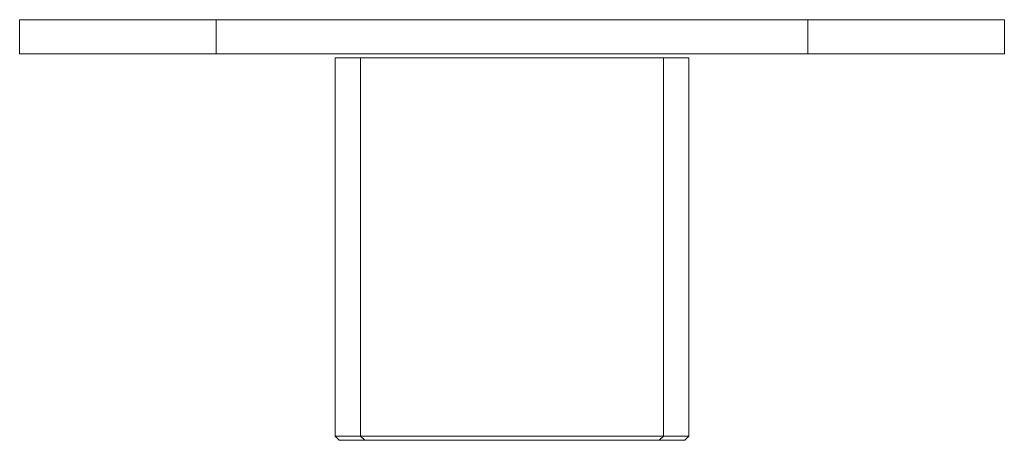
# Model space of a CAD drawing. Units: millimetres. Extents: x -58 to 58, y -49 to 0.
import ezdxf

# ---------------------------------------------------------------- set-up
doc = ezdxf.new("R2010")
doc.units = ezdxf.units.MM
doc.linetypes.add('CUSTOM', pattern=[0])

msp = doc.modelspace()

# ---------------------------------------------------------------- linework, layer by layer
at = {"color": 18, "linetype": 'CUSTOM', "lineweight": 9, "true_color": 0x000000}
for p, q in [((-34.78, 0), (-34.78, -4)), ((34.78, 0), (34.78, -4)), ((-17.81, -4.5), (-17.81, -49)), ((17.81, -4.5), (17.81, -49)), ((-17.81, -49), (-17.31, -49.5)), ((17.81, -49), (17.31, -49.5))]:
    msp.add_line(p, q, dxfattribs=at)
for points in [[(-34.78, 0), (-39.7, 0), (-44.69, 0), (-48.97, 0), (-52.48, 0), (-55.16, 0), (-56.97, 0), (-57.89, 0), (-57.89, -4), (-56.97, -4), (-55.16, -4), (-52.48, -4), (-48.97, -4), (-44.69, -4), (-39.7, -4), (-34.78, -4)], [(34.78, 0), (34.23, 0), (33.14, 0), (31.53, 0), (29.42, 0), (26.85, 0), (23.86, 0), (20.48, 0), (16.79, 0), (12.83, 0), (8.67, 0), (4.37, 0), (0, 0), (-4.37, 0), (-8.67, 0), (-12.83, 0), (-16.79, 0), (-20.48, 0), (-23.86, 0), (-26.85, 0), (-29.42, 0), (-31.53, 0), (-33.14, 0), (-34.23, 0), (-34.78, 0)], [(34.78, -4), (39.7, -4), (44.69, -4), (48.97, -4), (52.48, -4), (55.16, -4), (56.97, -4), (57.89, -4), (57.89, 0), (56.97, 0), (55.16, 0), (52.48, 0), (48.97, 0), (44.69, 0), (39.7, 0), (34.78, 0)], [(34.78, -4), (34.23, -4), (33.14, -4), (31.53, -4), (29.42, -4), (26.85, -4), (23.86, -4), (20.48, -4), (16.79, -4), (12.83, -4), (8.67, -4), (4.37, -4), (0, -4), (-4.37, -4), (-8.67, -4), (-12.83, -4), (-16.79, -4), (-20.48, -4), (-23.86, -4), (-26.85, -4), (-29.42, -4), (-31.53, -4), (-33.14, -4), (-34.23, -4), (-34.78, -4)], [(-17.81, -4.5), (-18.87, -4.5), (-19.83, -4.5), (-20.48, -4.5), (-20.81, -4.5), (-20.81, -49)], [(17.81, -4.5), (17.53, -4.5), (16.98, -4.5), (16.15, -4.5), (15.07, -4.5), (13.75, -4.5), (12.22, -4.5), (10.49, -4.5), (8.6, -4.5), (6.57, -4.5), (4.44, -4.5), (2.24, -4.5), (0, -4.5), (-2.24, -4.5), (-4.44, -4.5), (-6.57, -4.5), (-8.6, -4.5), (-10.49, -4.5), (-12.22, -4.5), (-13.75, -4.5), (-15.07, -4.5), (-16.15, -4.5), (-16.98, -4.5), (-17.53, -4.5), (-17.81, -4.5)], [(17.81, -4.5), (18.87, -4.5), (19.83, -4.5), (20.48, -4.5), (20.81, -4.5), (20.81, -49)], [(-20.81, -49), (-20.31, -49.5), (-19.99, -49.5), (-19.35, -49.5), (-18.41, -49.5), (-17.31, -49.5)], [(-17.81, -49), (-18.87, -49), (-19.83, -49), (-20.48, -49), (-20.81, -49)], [(17.81, -49), (17.53, -49), (16.98, -49), (16.15, -49), (15.07, -49), (13.75, -49), (12.22, -49), (10.49, -49), (8.6, -49), (6.57, -49), (4.44, -49), (2.24, -49), (0, -49), (-2.24, -49), (-4.44, -49), (-6.57, -49), (-8.6, -49), (-10.49, -49), (-12.22, -49), (-13.75, -49), (-15.07, -49), (-16.15, -49), (-16.98, -49), (-17.53, -49), (-17.81, -49)], [(17.31, -49.5), (17.04, -49.5), (16.5, -49.5), (15.7, -49.5), (14.65, -49.5), (13.37, -49.5), (11.88, -49.5), (10.2, -49.5), (8.36, -49.5), (6.39, -49.5), (4.31, -49.5), (2.17, -49.5), (0, -49.5), (-2.17, -49.5), (-4.31, -49.5), (-6.39, -49.5), (-8.36, -49.5), (-10.2, -49.5), (-11.88, -49.5), (-13.37, -49.5), (-14.65, -49.5), (-15.7, -49.5), (-16.5, -49.5), (-17.04, -49.5), (-17.31, -49.5)], [(20.81, -49), (20.31, -49.5), (19.99, -49.5), (19.35, -49.5), (18.41, -49.5), (17.31, -49.5)], [(20.81, -49), (20.48, -49), (19.83, -49), (18.87, -49), (17.81, -49)]]:
    msp.add_lwpolyline(points, dxfattribs=at)

doc.saveas('drawing.dxf')
